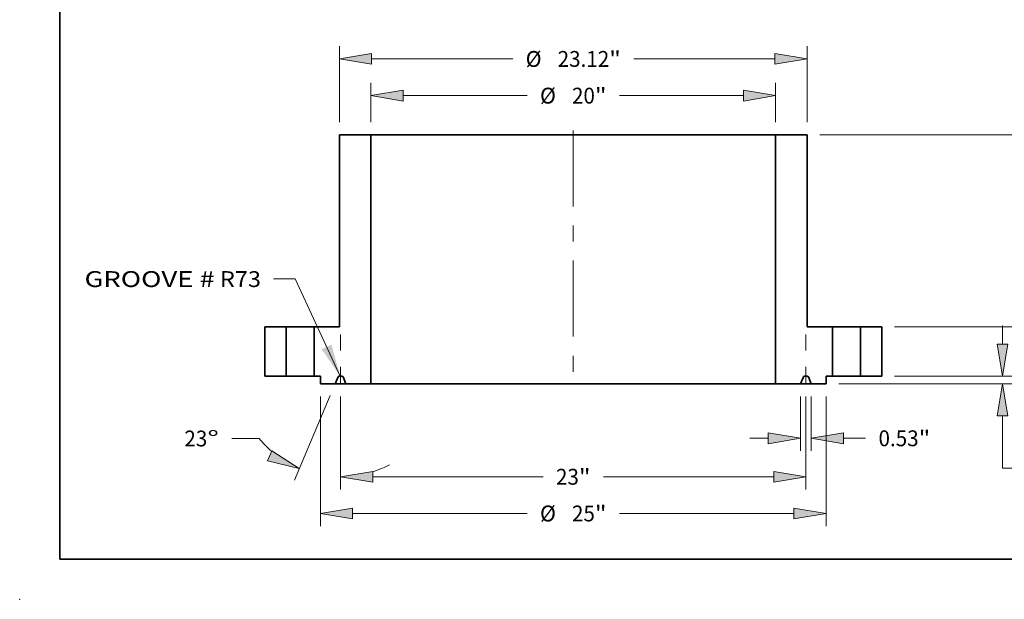
# Model space of a CAD drawing. Extents: x 0 to 10.8, y 0 to 8.2.
# Drawn here: x 0 to 6.1, y 0 to 3.6 of the extents above; entities that cross this region are included whole.
import ezdxf
from ezdxf.enums import TextEntityAlignment as Align

# ---------------------------------------------------------------- set-up
doc = ezdxf.new("R2010")
doc.units = 0
doc.header["$MEASUREMENT"] = 0
doc.linetypes.add('DASHDOT', pattern=[18.5, 12, -3, 0.5, -3])
doc.layers.get('0').update_dxf_attribs({"lineweight": 13})
doc.layers.add('1', color=7, linetype='Continuous', lineweight=13)
doc.styles.get("Standard").update_dxf_attribs({"font": 'isocp.shx'})

# ---------------------------------------------------------------- blocks, each defined once
blk = doc.blocks.new('BLOCK15')
at = {"color": 7, "lineweight": 13, "ltscale": 0.03937}
blk.add_lwpolyline([(-11.5264, 0), (-13.747698, 4.812588), (-14.809957, 4.812588)], dxfattribs=at)
blk.add_solid([(-12.43501, 1.33505), (-11.5264, 0), (-11.952909, 1.557569)], dxfattribs=at)
for s, p, p2 in [('GROOVE #', (-24.160096, 4.412123), (-17.724343, 4.412123)), (' R73', (-17.724343, 4.412123), (-15.437107, 4.412123))]:
    blk.add_text(s, height=0.783936, dxfattribs=at).set_placement(p, p2, align=Align.FIT)
blk = doc.blocks.new('BLOCK16')
at = {"color": 7, "lineweight": 13, "ltscale": 0.03937}
for p, q in [((-11.56, 12.564649), (-11.56, 16.321214)), ((11.56, 12.564649), (11.56, 16.321214)), ((-9.967064, 15.694065), (-2.989297, 15.694065)), ((2.989297, 15.694065), (9.967064, 15.694065))]:
    blk.add_line(p, q, dxfattribs=at)
for points in [[(-9.967064, 15.959553), (-11.56, 15.694065), (-9.967064, 15.428576)], [(9.967064, 15.428576), (11.56, 15.694065), (9.967064, 15.959553)]]:
    blk.add_lwpolyline(points, close=True, dxfattribs=at)
for points in [[(-9.967064, 15.959553), (-11.56, 15.694065), (-9.967064, 15.959553), (-9.967064, 15.428576)], [(9.967064, 15.428576), (11.56, 15.694065), (9.967064, 15.428576), (9.967064, 15.959553)]]:
    blk.add_solid(points, dxfattribs=at)
for s, p, p2 in [('%%c', (-2.352114, 15.302096), (-1.568178, 15.302096)), ('23.12', (-0.771698, 15.302096), (1.777227, 15.302096)), ('"', (1.777227, 15.302096), (2.352114, 15.302096))]:
    blk.add_text(s, height=0.783936, dxfattribs=at).set_placement(p, p2, align=Align.FIT)
blk = doc.blocks.new('BLOCK17')
at = {"color": 7, "lineweight": 13, "ltscale": 0.03937}
for p, q in [((-12.5, -1.002149), (-12.5, -7.417845)), ((12.5, -1.002149), (12.5, -7.417845)), ((-10.907064, -6.790696), (-2.281262, -6.790696)), ((2.281262, -6.790696), (10.907064, -6.790696))]:
    blk.add_line(p, q, dxfattribs=at)
for points in [[(-10.907064, -6.525208), (-12.5, -6.790696), (-10.907064, -7.056185)], [(10.907064, -7.056185), (12.5, -6.790696), (10.907064, -6.525208)]]:
    blk.add_lwpolyline(points, close=True, dxfattribs=at)
for points in [[(-10.907064, -6.525208), (-12.5, -6.790696), (-10.907064, -6.525208), (-10.907064, -7.056185)], [(10.907064, -7.056185), (12.5, -6.790696), (10.907064, -7.056185), (10.907064, -6.525208)]]:
    blk.add_solid(points, dxfattribs=at)
for s, p, p2 in [('%%c', (-1.644079, -7.182665), (-0.860143, -7.182665)), ('25', (-0.063664, -7.182665), (1.069192, -7.182665)), ('"', (1.069192, -7.182665), (1.644079, -7.182665))]:
    blk.add_text(s, height=0.783936, dxfattribs=at).set_placement(p, p2, align=Align.FIT)
blk = doc.blocks.new('BLOCK18')
at = {"color": 7, "lineweight": 13, "ltscale": 0.03937}
for p, q in [((24.761619, 4.030436), (24.761619, 4.946096)), ((15.877148, 2.4375), (25.38877, 2.4375)), ((13.127149, -0.375), (25.38877, -0.375)), ((24.761619, -2.883596), (24.761619, -1.967936))]:
    blk.add_line(p, q, dxfattribs=at)
for points in [[(24.496131, 4.030436), (24.761619, 2.4375), (25.027108, 4.030436)], [(25.027108, -1.967936), (24.761619, -0.375), (24.496131, -1.967936)]]:
    blk.add_lwpolyline(points, close=True, dxfattribs=at)
for points in [[(24.496131, 4.030436), (24.761619, 2.4375), (24.496131, 4.030436), (25.027108, 4.030436)], [(25.027108, -1.967936), (24.761619, -0.375), (25.027108, -1.967936), (24.496131, -1.967936)]]:
    blk.add_solid(points, dxfattribs=at)
for s, p, p2 in [('"', (25.465424, 0.639282), (26.040313, 0.639282)), ('2.81', (23.482928, 0.639282), (25.465427, 0.639282))]:
    blk.add_text(s, height=0.783936, dxfattribs=at).set_placement(p, p2, align=Align.FIT)
blk = doc.blocks.new('BLOCK19')
at = {"color": 7, "lineweight": 13, "ltscale": 0.03937}
for p, q in [((12.187149, 11.9375), (28.590768, 11.9375)), ((27.96362, 6.810401), (27.96362, 10.344564)), ((27.96362, 1.217936), (27.96362, 4.752098)), ((13.127149, -0.375), (28.590768, -0.375))]:
    blk.add_line(p, q, dxfattribs=at)
for points in [[(28.229108, 10.344564), (27.96362, 11.9375), (27.698129, 10.344564)], [(27.698129, 1.217936), (27.96362, -0.375), (28.229108, 1.217936)]]:
    blk.add_lwpolyline(points, close=True, dxfattribs=at)
for points in [[(28.229108, 10.344564), (27.96362, 11.9375), (28.229108, 10.344564), (27.698129, 10.344564)], [(27.698129, 1.217936), (27.96362, -0.375), (27.698129, 1.217936), (28.229108, 1.217936)]]:
    blk.add_solid(points, dxfattribs=at)
for s, p, p2 in [('12.31', (26.401713, 5.389282), (28.950637, 5.389282)), ('"', (28.950637, 5.389282), (29.525526, 5.389282))]:
    blk.add_text(s, height=0.783936, dxfattribs=at).set_placement(p, p2, align=Align.FIT)
blk = doc.blocks.new('BLOCK20')
at = {"color": 7, "lineweight": 13, "ltscale": 0.03937}
for p, q in [((21.213451, 1.592936), (21.213451, 2.508596)), ((15.877148, 0), (21.840602, 0)), ((13.127149, -0.375), (21.840602, -0.375)), ((21.213451, -4.542222), (21.213451, -1.967936)), ((21.213451, -4.542222), (22.567465, -4.542222))]:
    blk.add_line(p, q, dxfattribs=at)
for points in [[(20.947962, 1.592936), (21.213451, 0), (21.478942, 1.592936)], [(21.478942, -1.967936), (21.213451, -0.375), (20.947962, -1.967936)]]:
    blk.add_lwpolyline(points, close=True, dxfattribs=at)
for points in [[(20.947962, 1.592936), (21.213451, 0), (20.947962, 1.592936), (21.478942, 1.592936)], [(21.478942, -1.967936), (21.213451, -0.375), (21.478942, -1.967936), (20.947962, -1.967936)]]:
    blk.add_solid(points, dxfattribs=at)
for s, p, p2 in [('0.38', (23.204648, -4.93419), (25.187147, -4.93419)), ('"', (25.187147, -4.93419), (25.762036, -4.93419))]:
    blk.add_text(s, height=0.783936, dxfattribs=at).set_placement(p, p2, align=Align.FIT)
blk = doc.blocks.new('BLOCK21')
at = {"color": 7, "lineweight": 13, "ltscale": 0.03937}
for p, q in [((-11.5, -1.002149), (-11.5, -5.601771)), ((11.5, -1.002149), (11.5, -5.601771)), ((-9.907064, -4.974621), (-1.491054, -4.974621)), ((1.491054, -4.974621), (9.907064, -4.974621))]:
    blk.add_line(p, q, dxfattribs=at)
for points in [[(-9.907064, -4.709133), (-11.5, -4.974621), (-9.907064, -5.24011)], [(9.907064, -5.24011), (11.5, -4.974621), (9.907064, -4.709133)]]:
    blk.add_lwpolyline(points, close=True, dxfattribs=at)
for points in [[(-9.907064, -4.709133), (-11.5, -4.974621), (-9.907064, -4.709133), (-9.907064, -5.24011)], [(9.907064, -5.24011), (11.5, -4.974621), (9.907064, -5.24011), (9.907064, -4.709133)]]:
    blk.add_solid(points, dxfattribs=at)
for s, p, p2 in [('23', (-0.853871, -5.366589), (0.278985, -5.366589)), ('"', (0.278985, -5.366589), (0.853871, -5.366589))]:
    blk.add_text(s, height=0.783936, dxfattribs=at).set_placement(p, p2, align=Align.FIT)
blk = doc.blocks.new('BLOCK22')
at = {"color": 7, "lineweight": 13, "ltscale": 0.03937}
for p, q in [((-12.010546, -0.952294), (-13.786656, -5.136545)), ((-11.5, -1.002149), (-11.5, -5.601771)), ((-15.523417, -3.083255), (-16.877432, -3.083255))]:
    blk.add_line(p, q, dxfattribs=at)
for points in [[(-15.11165, -4.181225), (-13.541609, -4.559251), (-14.90418, -3.692458)], [(-9.907064, -4.709133), (-11.5, -4.974621), (-9.907064, -5.24011)]]:
    blk.add_lwpolyline(points, close=True, dxfattribs=at)
for start, end in [(219.644558, 229.25014), (287.749883, 297.50799)]:
    blk.add_arc((-11.5, 0.250479), 5.2251, start, end, dxfattribs=at)
for points in [[(-15.11165, -4.181225), (-13.541609, -4.559251), (-15.11165, -4.181225), (-14.90418, -3.692458)], [(-9.907064, -4.709133), (-11.5, -4.974621), (-9.907064, -4.709133), (-9.907064, -5.24011)]]:
    blk.add_solid(points, dxfattribs=at)
for s, p, p2 in [('23', (-19.222358, -3.475223), (-18.089502, -3.475223)), ('%%d', (-18.089502, -3.475223), (-17.514616, -3.475223))]:
    blk.add_text(s, height=0.783936, dxfattribs=at).set_placement(p, p2, align=Align.FIT)
blk = doc.blocks.new('BLOCK23')
at = {"color": 7, "lineweight": 13, "ltscale": 0.03937}
for p, q in [((11.2345, -1.002149), (11.2345, -3.699211)), ((11.7655, -1.002149), (11.7655, -3.699211)), ((8.725904, -3.072062), (9.641564, -3.072062)), ((13.358437, -3.072062), (14.451307, -3.072062))]:
    blk.add_line(p, q, dxfattribs=at)
for points in [[(9.641564, -3.337551), (11.2345, -3.072062), (9.641564, -2.806573)], [(13.358437, -2.806573), (11.7655, -3.072062), (13.358437, -3.337551)]]:
    blk.add_lwpolyline(points, close=True, dxfattribs=at)
for points in [[(9.641564, -3.337551), (11.2345, -3.072062), (9.641564, -3.337551), (9.641564, -2.806573)], [(13.358437, -2.806573), (11.7655, -3.072062), (13.358437, -2.806573), (13.358437, -3.337551)]]:
    blk.add_solid(points, dxfattribs=at)
for s, p, p2 in [('0.53', (15.08849, -3.46403), (17.070989, -3.46403)), ('"', (17.070989, -3.46403), (17.645875, -3.46403))]:
    blk.add_text(s, height=0.783936, dxfattribs=at).set_placement(p, p2, align=Align.FIT)
blk = doc.blocks.new('BLOCK24')
at = {"color": 7, "lineweight": 13, "ltscale": 0.03937}
for p, q in [((-10, 12.564649), (-10, 14.505138)), ((10, 12.564649), (10, 14.505138)), ((-8.407064, 13.87799), (-2.281262, 13.87799)), ((2.281262, 13.87799), (8.407064, 13.87799))]:
    blk.add_line(p, q, dxfattribs=at)
for points in [[(-8.407064, 14.143479), (-10, 13.87799), (-8.407064, 13.612501)], [(8.407064, 13.612501), (10, 13.87799), (8.407064, 14.143479)]]:
    blk.add_lwpolyline(points, close=True, dxfattribs=at)
for points in [[(-8.407064, 14.143479), (-10, 13.87799), (-8.407064, 14.143479), (-8.407064, 13.612501)], [(8.407064, 13.612501), (10, 13.87799), (8.407064, 13.612501), (8.407064, 14.143479)]]:
    blk.add_solid(points, dxfattribs=at)
for s, p, p2 in [('%%c', (-1.644079, 13.486022), (-0.860143, 13.486022)), ('20', (-0.063664, 13.486022), (1.069192, 13.486022)), ('"', (1.069192, 13.486022), (1.644079, 13.486022))]:
    blk.add_text(s, height=0.783936, dxfattribs=at).set_placement(p, p2, align=Align.FIT)
blk = doc.blocks.new('BLOCK25')
at = {"color": 7, "lineweight": 5, "ltscale": 0.03937}
for p, q in [((-15.25, 0), (-15.25, 2.4375)), ((-15.25, 2.4375), (-14.19, 2.4375)), ((-14.19, 2.4375), (-14.19, 0)), ((-14.19, 0), (-15.25, 0))]:
    blk.add_line(p, q, dxfattribs=at)
blk = doc.blocks.new('BLOCK26')
at = {"color": 7, "lineweight": 5, "ltscale": 0.03937}
for p, q in [((14.19, 2.4375), (15.25, 2.4375)), ((14.19, 0), (14.19, 2.4375)), ((15.25, 2.4375), (15.25, 0)), ((15.25, 0), (14.19, 0))]:
    blk.add_line(p, q, dxfattribs=at)
blk = doc.blocks.new('BLOCK27')
at = {"color": 7, "lineweight": 5, "ltscale": 0.03937}
for p, q in [((10, -0.375), (10, 11.9375)), ((10, 11.9375), (11.56, 11.9375)), ((11.56, 11.9375), (11.56, 2.4375)), ((11.56, 2.4375), (12.81, 2.4375)), ((12.81, 2.4375), (12.81, 0)), ((11.2345, -0.375), (10, -0.375))]:
    blk.add_line(p, q, dxfattribs=at)
at = {"color": 7, "lineweight": 5, "ltscale": 9.7e-05}
for p, q in [((11.435376, 0), (11.431501, -0.000119)), ((11.568498, -0.000119), (11.564623, 0)), ((11.379009, -0.034864), (11.377384, -0.038384)), ((11.380846, -0.03145), (11.379009, -0.034864)), ((11.38289, -0.028156), (11.380846, -0.03145)), ((11.385133, -0.024993), (11.38289, -0.028156)), ((11.387566, -0.021975), (11.385133, -0.024993)), ((11.390179, -0.019112), (11.387566, -0.021975)), ((11.392964, -0.016415), (11.390179, -0.019112)), ((11.39591, -0.013894), (11.392964, -0.016415)), ((11.399005, -0.01156), (11.39591, -0.013894)), ((11.402238, -0.00942), (11.399005, -0.01156)), ((11.405596, -0.007483), (11.402238, -0.00942)), ((11.409067, -0.005757), (11.405596, -0.007483)), ((11.412638, -0.004247), (11.409067, -0.005757)), ((11.416294, -0.002959), (11.412638, -0.004247)), ((11.420024, -0.001899), (11.416294, -0.002959)), ((11.423811, -0.001071), (11.420024, -0.001899)), ((11.427641, -0.000477), (11.423811, -0.001071)), ((11.431501, -0.000119), (11.427641, -0.000477)), ((11.572358, -0.000477), (11.568498, -0.000119)), ((11.57619, -0.001071), (11.572358, -0.000477)), ((11.579977, -0.0019), (11.57619, -0.001071)), ((11.583706, -0.00296), (11.579977, -0.0019)), ((11.587362, -0.004247), (11.583706, -0.00296)), ((11.590933, -0.005757), (11.587362, -0.004247)), ((11.594404, -0.007483), (11.590933, -0.005757)), ((11.597762, -0.00942), (11.594404, -0.007483)), ((11.600995, -0.01156), (11.597762, -0.00942)), ((11.60409, -0.013895), (11.600995, -0.01156)), ((11.607035, -0.016415), (11.60409, -0.013895)), ((11.60982, -0.019112), (11.607035, -0.016415)), ((11.612435, -0.021975), (11.60982, -0.019112)), ((11.614868, -0.024993), (11.612435, -0.021975)), ((11.61711, -0.028156), (11.614868, -0.024993)), ((11.619153, -0.03145), (11.61711, -0.028156)), ((11.620992, -0.034864), (11.619153, -0.03145)), ((11.622615, -0.038384), (11.620992, -0.034864))]:
    blk.add_line(p, q, dxfattribs=at)
at = {"color": 7, "lineweight": 5, "ltscale": 0.003231}
blk.add_line((11.564623, 0), (11.435376, 0), dxfattribs=at)
at = {"color": 7, "lineweight": 5, "ltscale": 0.00775}
blk.add_line((12.81, 0), (12.5, 0), dxfattribs=at)
at = {"color": 7, "lineweight": 5, "ltscale": 0.009375}
blk.add_line((12.5, 0), (12.5, -0.375), dxfattribs=at)
at = {"color": 7, "lineweight": 5, "ltscale": 0.009142}
for p, q in [((11.377384, -0.038384), (11.2345, -0.375)), ((11.7655, -0.375), (11.622615, -0.038384))]:
    blk.add_line(p, q, dxfattribs=at)
at = {"color": 7, "lineweight": 5, "ltscale": 0.018363}
blk.add_line((12.5, -0.375), (11.7655, -0.375), dxfattribs=at)
blk = doc.blocks.new('BLOCK28')
at = {"color": 7, "lineweight": 5, "ltscale": 0.03937}
for p, q in [((-11.56, 2.4375), (-11.56, 11.9375)), ((-11.56, 11.9375), (-10, 11.9375)), ((-10, 11.9375), (-10, -0.375)), ((-12.81, 2.4375), (-11.56, 2.4375)), ((-12.81, 0), (-12.81, 2.4375)), ((-10, -0.375), (-11.2345, -0.375))]:
    blk.add_line(p, q, dxfattribs=at)
at = {"color": 7, "lineweight": 5, "ltscale": 0.00775}
blk.add_line((-12.5, 0), (-12.81, 0), dxfattribs=at)
at = {"color": 7, "lineweight": 5, "ltscale": 0.009375}
blk.add_line((-12.5, -0.375), (-12.5, 0), dxfattribs=at)
at = {"color": 7, "lineweight": 5, "ltscale": 9.7e-05}
for p, q in [((-11.564623, 0), (-11.568498, -0.000119)), ((-11.431501, -0.000119), (-11.435376, 0)), ((-11.620992, -0.034864), (-11.622615, -0.038384)), ((-11.619153, -0.03145), (-11.620992, -0.034864)), ((-11.61711, -0.028156), (-11.619153, -0.03145)), ((-11.614868, -0.024993), (-11.61711, -0.028156)), ((-11.612435, -0.021975), (-11.614868, -0.024993)), ((-11.60982, -0.019112), (-11.612435, -0.021975)), ((-11.607035, -0.016415), (-11.60982, -0.019112)), ((-11.60409, -0.013895), (-11.607035, -0.016415)), ((-11.600995, -0.01156), (-11.60409, -0.013895)), ((-11.597762, -0.00942), (-11.600995, -0.01156)), ((-11.594404, -0.007483), (-11.597762, -0.00942)), ((-11.590933, -0.005757), (-11.594404, -0.007483)), ((-11.587362, -0.004247), (-11.590933, -0.005757)), ((-11.583706, -0.00296), (-11.587362, -0.004247)), ((-11.579977, -0.0019), (-11.583706, -0.00296)), ((-11.57619, -0.001071), (-11.579977, -0.0019)), ((-11.572358, -0.000477), (-11.57619, -0.001071)), ((-11.568498, -0.000119), (-11.572358, -0.000477)), ((-11.427641, -0.000477), (-11.431501, -0.000119)), ((-11.423811, -0.001071), (-11.427641, -0.000477)), ((-11.420024, -0.001899), (-11.423811, -0.001071)), ((-11.416294, -0.002959), (-11.420024, -0.001899)), ((-11.412638, -0.004247), (-11.416294, -0.002959)), ((-11.409067, -0.005757), (-11.412638, -0.004247)), ((-11.405596, -0.007483), (-11.409067, -0.005757)), ((-11.402238, -0.00942), (-11.405596, -0.007483)), ((-11.399005, -0.01156), (-11.402238, -0.00942)), ((-11.39591, -0.013894), (-11.399005, -0.01156)), ((-11.392964, -0.016415), (-11.39591, -0.013894)), ((-11.390179, -0.019112), (-11.392964, -0.016415)), ((-11.387566, -0.021975), (-11.390179, -0.019112)), ((-11.385133, -0.024993), (-11.387566, -0.021975)), ((-11.38289, -0.028156), (-11.385133, -0.024993)), ((-11.380846, -0.03145), (-11.38289, -0.028156)), ((-11.379009, -0.034864), (-11.380846, -0.03145)), ((-11.377384, -0.038384), (-11.379009, -0.034864))]:
    blk.add_line(p, q, dxfattribs=at)
at = {"color": 7, "lineweight": 5, "ltscale": 0.003231}
blk.add_line((-11.435376, 0), (-11.564623, 0), dxfattribs=at)
at = {"color": 7, "lineweight": 5, "ltscale": 0.018363}
blk.add_line((-11.7655, -0.375), (-12.5, -0.375), dxfattribs=at)
at = {"color": 7, "lineweight": 5, "ltscale": 0.009142}
for p, q in [((-11.622615, -0.038384), (-11.7655, -0.375)), ((-11.2345, -0.375), (-11.377384, -0.038384))]:
    blk.add_line(p, q, dxfattribs=at)

msp = doc.modelspace()

# ---------------------------------------------------------------- linework, layer by layer
at = {"color": 7, "lineweight": 35, "ltscale": 0.03937}
for p, q in [((1.98414, 2.884514), (1.98414, 1.691764)), ((2.180002, 2.884514), (2.180002, 1.338648)), ((2.3337, 2.884514), (4.691054, 2.884514)), ((4.691054, 2.884514), (4.691054, 1.338648)), ((4.886916, 2.884514), (4.886916, 1.691764)), ((2.3337, 1.338648), (4.691054, 1.338648))]:
    msp.add_line(p, q, dxfattribs=at)
at = {"color": 7, "lineweight": 35, "ltscale": 0.004897}
for p, q in [((1.98414, 2.884514), (2.180002, 2.884514)), ((4.691054, 2.884514), (4.886916, 2.884514))]:
    msp.add_line(p, q, dxfattribs=at)
at = {"color": 7, "lineweight": 35, "ltscale": 0.003842}
for p, q in [((2.180002, 2.884514), (2.3337, 2.884514)), ((2.180002, 1.338648), (2.3337, 1.338648))]:
    msp.add_line(p, q, dxfattribs=at)
at = {"color": 7, "linetype": 'DASHDOT', "lineweight": 13, "ltscale": 0.03937}
msp.add_line((3.435528, 2.912435), (3.435528, 1.310724), dxfattribs=at)
at = {"color": 7, "lineweight": 35, "ltscale": 0.007651}
for p, q in [((1.520851, 1.691764), (1.520851, 1.38573)), ((1.653937, 1.38573), (1.653937, 1.691764)), ((1.827199, 1.38573), (1.827199, 1.691764)), ((5.043856, 1.38573), (5.043856, 1.691764)), ((5.217119, 1.38573), (5.217119, 1.691764)), ((5.350205, 1.691764), (5.350205, 1.38573))]:
    msp.add_line(p, q, dxfattribs=at)
at = {"color": 7, "lineweight": 35, "ltscale": 0.003327}
for p, q in [((1.520851, 1.691764), (1.653937, 1.691764)), ((5.217119, 1.691764), (5.350205, 1.691764)), ((1.520851, 1.38573), (1.653937, 1.38573)), ((5.217119, 1.38573), (5.350205, 1.38573))]:
    msp.add_line(p, q, dxfattribs=at)
at = {"color": 7, "lineweight": 35, "ltscale": 0.004066}
for p, q in [((1.653937, 1.691764), (1.816594, 1.691764)), ((5.043856, 1.691764), (5.206514, 1.691764)), ((1.653937, 1.38573), (1.816594, 1.38573)), ((5.043856, 1.38573), (5.206514, 1.38573))]:
    msp.add_line(p, q, dxfattribs=at)
at = {"color": 7, "lineweight": 35, "ltscale": 0.000265}
for p, q in [((1.816594, 1.691764), (1.827199, 1.691764)), ((5.206514, 1.691764), (5.217119, 1.691764)), ((1.816594, 1.38573), (1.827199, 1.38573)), ((5.206514, 1.38573), (5.217119, 1.38573))]:
    msp.add_line(p, q, dxfattribs=at)
at = {"color": 7, "lineweight": 35, "ltscale": 0.003924}
for p, q in [((1.827199, 1.691764), (1.98414, 1.691764)), ((4.886916, 1.691764), (5.043856, 1.691764))]:
    msp.add_line(p, q, dxfattribs=at)
at = {"color": 7, "linetype": 'DASHDOT', "lineweight": 13, "ltscale": 0.008828}
for p, q in [((1.991673, 1.338648), (1.991673, 1.691764)), ((4.879382, 1.338648), (4.879382, 1.691764))]:
    msp.add_line(p, q, dxfattribs=at)
at = {"color": 7, "lineweight": 35, "ltscale": 0.000973}
for p, q in [((1.827199, 1.38573), (1.866121, 1.38573)), ((5.004935, 1.38573), (5.043856, 1.38573))]:
    msp.add_line(p, q, dxfattribs=at)
at = {"color": 7, "lineweight": 35, "ltscale": 0.001177}
for p, q in [((1.866121, 1.38573), (1.866121, 1.338648)), ((5.004935, 1.38573), (5.004935, 1.338648))]:
    msp.add_line(p, q, dxfattribs=at)
at = {"color": 7, "lineweight": 35, "ltscale": 0.001148}
for p, q in [((1.976279, 1.380911), (1.958339, 1.338648)), ((2.025008, 1.338648), (2.007068, 1.380911)), ((4.846048, 1.338648), (4.863988, 1.380911)), ((4.894777, 1.380911), (4.912717, 1.338648))]:
    msp.add_line(p, q, dxfattribs=at)
at = {"color": 7, "lineweight": 35, "ltscale": 0.000406}
for p, q in [((1.98356, 1.38573), (1.999787, 1.38573)), ((4.871269, 1.38573), (4.887496, 1.38573))]:
    msp.add_line(p, q, dxfattribs=at)
at = {"color": 7, "lineweight": 35, "ltscale": 0.002305}
for p, q in [((1.866121, 1.338648), (1.958339, 1.338648)), ((4.912717, 1.338648), (5.004935, 1.338648))]:
    msp.add_line(p, q, dxfattribs=at)
at = {"color": 7, "lineweight": 35, "ltscale": 0.001667}
for p, q in [((1.958339, 1.338648), (2.025008, 1.338648)), ((4.846048, 1.338648), (4.912717, 1.338648))]:
    msp.add_line(p, q, dxfattribs=at)
at = {"color": 7, "lineweight": 35, "ltscale": 0.003875}
for p, q in [((2.025008, 1.338648), (2.180002, 1.338648)), ((4.691054, 1.338648), (4.846048, 1.338648))]:
    msp.add_line(p, q, dxfattribs=at)
at = {"color": 7, "lineweight": 35, "ltscale": 0.03937}
for points in [[(1.98356, 1.38573, 0.300965), (1.976279, 1.380911)], [(2.007068, 1.380911, 0.300965), (1.999787, 1.38573)], [(4.871269, 1.38573, 0.300965), (4.863988, 1.380911)], [(4.894777, 1.380911, 0.300965), (4.887496, 1.38573)]]:
    msp.add_lwpolyline(points, format="xyb", dxfattribs=at)
at = {"color": 7, "lineweight": 5, "ltscale": 0.03937}
msp.add_point((0, 0), dxfattribs=at)
at = {"layer": '1', "color": 7, "lineweight": 35, "ltscale": 0.03937}
for q in [(0.25, 8.25), (10.75, 0.25)]:
    msp.add_line((0.25, 0.25), q, dxfattribs=at)

# ---------------------------------------------------------------- block references
at = {"lineweight": 0, "xscale": 0.125553, "yscale": 0.125553, "zscale": 0.125553}
for name in ['BLOCK16', 'BLOCK24', 'BLOCK28', 'BLOCK27', 'BLOCK19', 'BLOCK15', 'BLOCK18', 'BLOCK25', 'BLOCK20', 'BLOCK26', 'BLOCK22', 'BLOCK17', 'BLOCK21', 'BLOCK23']:
    msp.add_blockref(name, (3.435528, 1.38573), dxfattribs=at)

doc.saveas('drawing.dxf')
